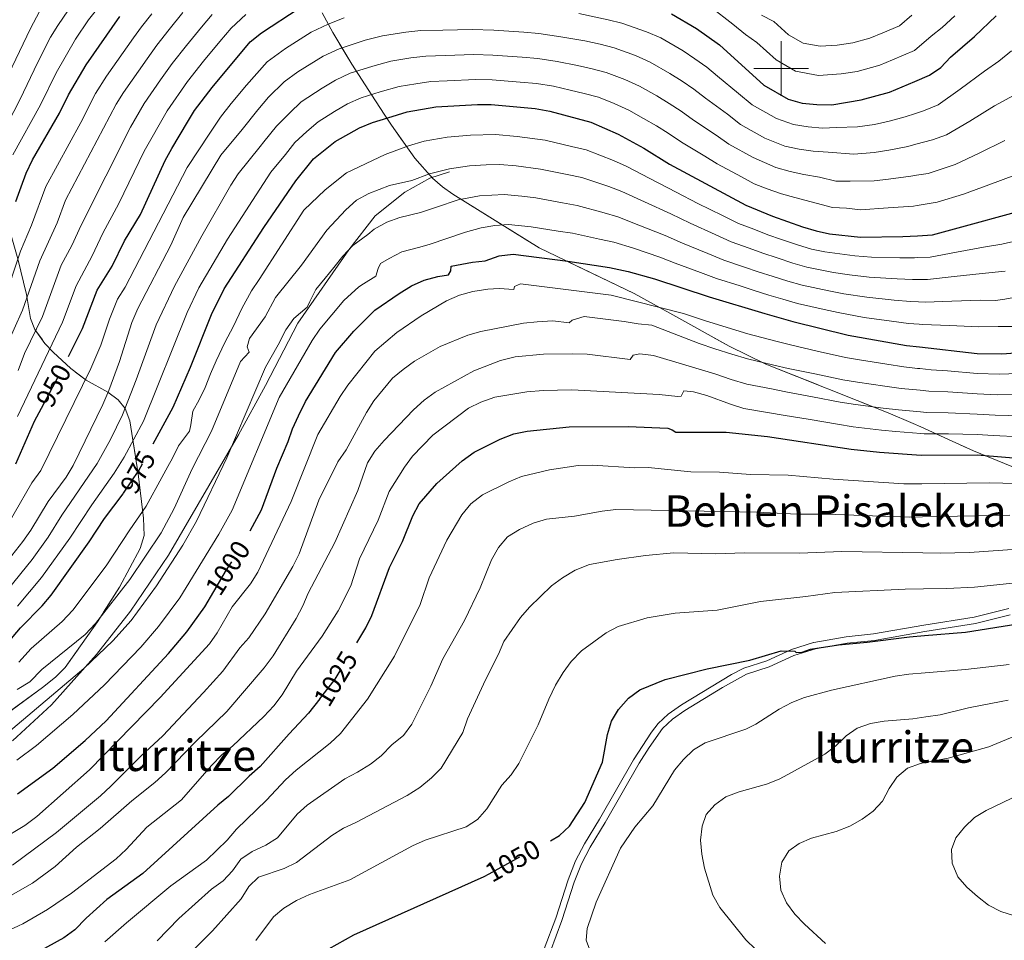
# Model space of a CAD drawing. Extents: x 592449 to 596945, y 770513 to 773545.
# Drawn here: x 593721 to 594082, y 772681 to 773018 of the extents above; entities that cross this region are included whole.
import ezdxf
from ezdxf.enums import TextEntityAlignment as Align

# ---------------------------------------------------------------- set-up
doc = ezdxf.new("R2010")
doc.units = 0
doc.header["$MEASUREMENT"] = 0
doc.linetypes.add('DGN Style 3', pattern=[59.354736, 42.39624, -16.958496])
doc.linetypes.add('DGN Style 5', pattern=[29.677368, 12.718872, -16.958496])
for name, color, linetype in [('Nivel 20', 7, 'Continuous'), ('Nivel 21', 7, 'Continuous'), ('Nivel 22', 7, 'Continuous'), ('Nivel 35', 7, 'Continuous'), ('Nivel 4', 7, 'Continuous'), ('Nivel 41', 7, 'Continuous'), ('Nivel 45', 7, 'Continuous'), ('Nivel 5', 7, 'Continuous'), ('Nivel 57', 7, 'Continuous'), ('Nivel 61', 7, 'Continuous'), ('Nivel 63', 7, 'Continuous')]:
    doc.layers.add(name, color=color, linetype=linetype)
doc.styles.add('Style-ariali', font='ariali.shx', dxfattribs={"bigfont": 'arialibig.shx'})
doc.styles.add('Style-times', font='times.shx', dxfattribs={"bigfont": 'timesbig.shx'})
doc.linetypes.add('5zonar', pattern='A,-5,[1,dgnlstyle.shx,S=0.08,R=0,X=0,Y=0],-5', length=10)

msp = doc.modelspace()

# ---------------------------------------------------------------- linework, layer by layer
at = {"layer": 'Nivel 20', "color": 19, "linetype": 'Continuous', "lineweight": 0, "ltscale": 0.5}
msp.add_polyline3d([(593718.749, 772753.873, 990.651), (593732.991, 772767.142, 990.344), (593749.488, 772785.491, 989.999), (593761.955, 772801.317, 989.155), (593775.869, 772821.824, 988.656), (593801.434, 772865.867, 990.805), (593811.266, 772884.043, 992.148), (593823.17, 772906.816, 991.304), (593841.86, 772933.65, 989.462), (593851.463, 772946.112, 988.387), (593862.288, 772954.807, 987.044), (593871.452, 772959.92, 985.662), (593878.606, 772962.213, 985.394)], dxfattribs=at)
at = {"layer": 'Nivel 21', "color": 19, "linetype": 'DGN Style 3', "lineweight": 0}
msp.add_polyline3d([(593913.349, 772677.705, 1053.606), (593917.551, 772688.958, 1053.491), (593922.096, 772702.984, 1052.953), (593924.796, 772710.005, 1052.514), (593928.03, 772716.205, 1052.199), (593933.577, 772725.287, 1052.024), (593946.04, 772746.96, 1051.917), (593952.642, 772757.076, 1052.301), (593955.068, 772760.252, 1052.188), (593958.691, 772763.708, 1051.955), (593963.546, 772767.127, 1051.628), (593981.935, 772778.216, 1050.508), (593986.367, 772780.522, 1050.305), (593994.804, 772783.187, 1050.037), (594003.794, 772787.338, 1049.998), (594011.928, 772789.911, 1049.922), (594012.058, 772789.944, 1049.922), (594023.858, 772792, 1049.829), (594033.812, 772793.023, 1049.799), (594052.257, 772796.276, 1049.618), (594070.727, 772799.176, 1048.904), (594083.403, 772802.355, 1048.448)], dxfattribs=at)
at = {"layer": 'Nivel 21', "color": 19, "linetype": 'Continuous', "lineweight": 0}
msp.add_polyline3d([(594083.898, 772800.006, 1048.448), (594071.174, 772796.814, 1048.905), (594052.598, 772793.901, 1049.618), (594034.215, 772790.657, 1049.799), (594024.229, 772789.626, 1049.828), (594012.651, 772787.622, 1049.922), (594004.663, 772785.095, 1049.998), (593995.671, 772780.944, 1050.037), (593987.32, 772778.307, 1050.305), (593978.573, 772773.486, 1050.744), (593964.782, 772765.054, 1051.644), (593960.25, 772761.855, 1051.955), (593956.649, 772758.379, 1052.196), (593951.717, 772751.469, 1052.187), (593948.087, 772745.705, 1051.917), (593935.624, 772724.032, 1052.024), (593930.098, 772714.983, 1052.203), (593926.941, 772708.902, 1052.52), (593924.345, 772702.139, 1052.953), (593919.818, 772688.167, 1053.491), (593915.612, 772676.904, 1053.606)], dxfattribs=at)
at = {"layer": 'Nivel 22', "color": 25, "linetype": 'DGN Style 5', "lineweight": 30, "flags": 128}
for points, elevation in [([(593729.362, 772875.678), (593734.461, 772885.272), (593739.168, 772894.656)], 950), ([(593759.397, 772844.629), (593764.943, 772852.831), (593770.218, 772862.596)], 975), ([(593792.445, 772808.585), (593797.065, 772816.468), (593802.473, 772824.918), (593805.704, 772830.786)], 1000), ([(593831.171, 772769.231), (593836.877, 772776.419), (593844.728, 772789.737)], 1025), ([(593893.239, 772705.246), (593909.762, 772714.462), (593914.473, 772716.517), (593915.669, 772717.255)], 1050)]:
    msp.add_lwpolyline(points, dxfattribs=dict(at, elevation=elevation))
at = {"layer": 'Nivel 35', "color": 92, "linetype": '5zonar', "lineweight": 0, "ltscale": 0.5}
for points in [[(594084.454, 772854.275, 1033.637), (594070.473, 772860.061, 1033.358), (594061.268, 772864.216, 1032.817), (594051.161, 772868.85, 1031.393), (594048.369, 772870.132, 1031), (594039.233, 772873.962, 1029.607), (593994.389, 772891.852, 1022.89), (593981.043, 772898.329, 1021.163), (593959.281, 772910.49, 1018.624), (593946.199, 772917.65, 1016.715), (593911.502, 772934.371, 1009.988), (593879.924, 772954.005, 998.127), (593876.104, 772956.699, 996.746), (593872.48, 772959.871, 995.514), (593865.941, 772967.175, 993.316), (593857.426, 772979.317, 989.648), (593854.806, 772983.359, 988.051), (593850.247, 772990.262, 984.504), (593842.905, 773001.654, 978.002), (593836.017, 773013.158, 971.332), (593832.028, 773020.414, 967.22)], [(593720.693, 772930.3, 938.567), (593723.814, 772917.309, 945.628), (593725.322, 772908.509, 950.08), (593726.855, 772904.5, 952.581), (593730.555, 772899.413, 956.202), (593733.561, 772896.188, 958.566), (593740.105, 772890.221, 963.169), (593745.64, 772885.886, 966.711), (593753.647, 772881.589, 971.031), (593757.352, 772878.785, 972.798), (593759.941, 772875.509, 974.06), (593761.72, 772870.998, 975.408), (593764.768, 772851.671, 980.781), (593766.608, 772835.393, 988.303), (593766.889, 772829.034, 990.115), (593765.433, 772824.362, 991.542), (593757.823, 772810.176, 992.53), (593749.853, 772797.464, 992.754), (593738.036, 772780.749, 992.754), (593734.494, 772777.217, 992.754), (593729.738, 772773.44, 992.758), (593713.294, 772761.468, 994.289)]]:
    msp.add_polyline3d(points, dxfattribs=at)
at = {"layer": 'Nivel 4', "color": 25, "linetype": 'Continuous', "lineweight": 30, "flags": 128}
for points, elevation in [([(593739.168, 772894.656), (593744.284, 772904.856), (593749.762, 772918.897), (593755.259, 772927.676), (593759.758, 772936.907), (593765.585, 772946.567), (593774.608, 772966.356), (593777.061, 772970.713), (593782.815, 772980.374), (593785.314, 772984.658), (593791.789, 772993.07), (593805.753, 773009.764), (593809.898, 773013.066), (593823.611, 773022.099)], 950), ([(593720, 772951.39), (593721.927, 772956.707), (593723.736, 772961.777), (593726.042, 772966.549), (593735.978, 772983.684), (593739.194, 772990.395), (593745.644, 773001.408), (593758.042, 773019.056)], 925), ([(593959.864, 773020.04), (593969.053, 773014.685), (593977.509, 773008.666), (593993.762, 772993.898), (594002.642, 772988.803), (594007.771, 772987.341), (594013.109, 772986.797), (594018.547, 772986.734), (594029.375, 772988.523), (594039.747, 772991.319), (594048.987, 772995.295), (594054.369, 772997.611), (594058.506, 773000.418), (594062.058, 773004.141), (594070.808, 773011.797), (594078.784, 773019.35)], 950), ([(593770.218, 772862.596), (593777.468, 772876.016), (593783.815, 772890.672), (593791.588, 772909.941), (593796.201, 772919.393), (593810.746, 772941.767), (593822.401, 772958.948), (593828.851, 772966.962), (593836.821, 772973.248), (593845.745, 772978.3), (593850.436, 772980.292), (593856.051, 772981.986), (593863.202, 772984.181), (593873.666, 772986.007), (593888.88, 772986.906), (593893.878, 772986.803), (593910.035, 772985.336), (593915.333, 772984.452), (593930.393, 772980.435), (593940.426, 772975.955), (593949.734, 772970.848), (593959.178, 772965.006), (593987.093, 772950.052), (593996.934, 772945.952), (594007.877, 772942.088), (594012.819, 772940.584), (594017.712, 772939.554), (594029.074, 772938.308), (594044.547, 772938.475), (594049.958, 772938.819), (594055.466, 772939.17), (594096.566, 772950.329)], 975), ([(593805.704, 772830.786), (593809.904, 772838.413), (593815.493, 772853.671), (593819.601, 772863.429), (593821.244, 772868.151), (593823.427, 772872.895), (593825.947, 772878.134), (593836.982, 772896.092), (593843.697, 772903.849), (593851.375, 772911.523), (593860.233, 772917.638), (593864.787, 772920.41), (593869.334, 772922.487), (593874.415, 772923.852), (593878.338, 772924.454), (593879.126, 772925.908), (593879.333, 772927.687), (593887.027, 772929.161), (593891.676, 772929.62), (593896.872, 772931.468), (593901.919, 772932.026), (593922.027, 772929.536), (593937.281, 772927.191), (593944.012, 772925.723), (593953.654, 772923.072), (593973.732, 772916.4), (593994.075, 772910.283), (594004.348, 772907.381), (594024.607, 772902.392), (594045.936, 772898.675), (594050.657, 772898.135), (594071.756, 772895.742), (594080.766, 772895.56), (594090.859, 772896.313)], 1000), ([(593719.881, 772855.283), (593726.824, 772870.901), (593729.362, 772875.678)], 950), ([(593844.728, 772789.737), (593847.985, 772795.263), (593850.21, 772799.74), (593856.717, 772817.364), (593861.499, 772826.894), (593865.21, 772836.271), (593867.622, 772840.643), (593873.971, 772848.06), (593883.257, 772856.424), (593887.66, 772859.577), (593897.263, 772864.363), (593902.217, 772866.279), (593907.125, 772867.232), (593922.463, 772868.909), (593944.1, 772868.981), (593958.601, 772868.34), (593960.148, 772867.746), (593961.556, 772866.86), (593979.963, 772866.894), (593994.996, 772865.316), (594025.69, 772860.735), (594036.048, 772859.597), (594051.339, 772858.521), (594071.812, 772858.632), (594092.5, 772856.849)], 1025), ([(593717.011, 772789.82), (593721.691, 772795.327), (593729.601, 772803.344), (593732.821, 772807.169), (593746.821, 772826.696), (593752.416, 772835.304), (593759.204, 772844.344), (593759.397, 772844.629)], 975), ([(593720.594, 772734.532), (593733.441, 772743.906), (593745.361, 772753.992), (593752.949, 772761.283), (593775.808, 772785.844), (593782.539, 772793.766), (593789.161, 772802.982), (593792.445, 772808.585)], 1000), ([(593915.669, 772717.255), (593918.885, 772719.239), (593922.546, 772722.644), (593928.237, 772731.337), (593934.6, 772746.065), (593936.521, 772756.224), (593937.965, 772761.097), (593940.482, 772765.413), (593944.141, 772769.513), (593948.307, 772772.518), (593957.563, 772776.308), (593972.918, 772780.319), (593988.55, 772783.394), (593999.999, 772786.87), (594004.999, 772786.782), (594005.529, 772786.206), (594007.685, 772786.39), (594010.825, 772787.404), (594021.073, 772789.077), (594031.51, 772790.007), (594047.04, 772791.972), (594052.473, 772792.425), (594067.484, 772793.682), (594086.633, 772796.748)], 1050), ([(593831.171, 772769.231), (593827.059, 772764.049), (593819.922, 772756.499), (593809.399, 772744.499), (593805.338, 772741.017), (593797.733, 772733.481), (593793.88, 772730.295), (593766.423, 772705.312), (593753.215, 772695.843), (593745.713, 772689.044), (593741.552, 772684.72), (593737.5, 772681.789), (593709.956, 772666.593)], 1025), ([(593718.124, 772563.079), (593721.446, 772573.241), (593723.371, 772578.075), (593725.58, 772582.559), (593731.743, 772591.352), (593735.541, 772595.382), (593756.013, 772613.134), (593764.24, 772619.621), (593772.009, 772626.626), (593780.304, 772632.924), (593787.141, 772636.746), (593795.514, 772643.14), (593799.242, 772646.472), (593806.532, 772654.333), (593817.769, 772665.002), (593826.116, 772671.828), (593834.452, 772677.729), (593843.644, 772682.846), (593891.338, 772704.186), (593893.239, 772705.246)], 1050)]:
    msp.add_lwpolyline(points, dxfattribs=dict(at, elevation=elevation))
at = {"layer": 'Nivel 5', "color": 25, "linetype": 'Continuous', "lineweight": 0, "flags": 128}
for points, elevation in [([(593753.222, 773026.43), (593746.531, 773017.846), (593741.735, 773010.742), (593734.709, 772998.429), (593729.001, 772986.754), (593718.895, 772968.408)], 920), ([(593711.973, 772970.493), (593721.496, 772988.756), (593727.829, 773002.075), (593732.687, 773011.46), (593735.254, 773015.752), (593741.008, 773024.153)], 915), ([(594063.592, 773019.27), (594058.946, 773015.023), (594054.989, 773011.844), (594048.793, 773006.6), (594040.814, 773003.167), (594036.114, 773001.218), (594027.816, 772998.981), (594022.019, 772998.076), (594013.722, 772997.475), (594005.349, 772999.08), (593998.245, 773003.156), (593991.163, 773009.59), (593987.047, 773012.454), (593982.385, 773016.231), (593974.179, 773022.579)], 945), ([(593705.104, 772972.556), (593725.33, 773014.708), (593728.639, 773020.849)], 910), ([(593840.09, 773018.568), (593834.235, 773016.243), (593828.037, 773013.339), (593818.622, 773007.302), (593811.966, 773002.46), (593804.334, 772993.984), (593798.734, 772987.267), (593794.871, 772982.249), (593790.988, 772976.316), (593782.605, 772963.828), (593759.925, 772919.938), (593757.176, 772915.549), (593754.227, 772908.308), (593751.097, 772898.789), (593747.428, 772890.187), (593729.134, 772852.854), (593725.858, 772848.377), (593712.743, 772825.929)], 955), ([(593769.72, 773020.041), (593765.904, 773015.238), (593762.996, 773011.319), (593753.078, 772997.201), (593749.144, 772990.864), (593743.704, 772980.218), (593730.94, 772956.803), (593725.7, 772942.691), (593721.699, 772933.217), (593715.26, 772914.046)], 930), ([(593781.117, 773020.497), (593776.039, 773014.257), (593771.51, 773008.572), (593767.951, 773003.583), (593759.304, 772991.208), (593756.716, 772986.927), (593738.144, 772951.829), (593735.052, 772943.536), (593728.715, 772929.637), (593722.433, 772911.522), (593716.231, 772897.864)], 935), ([(593804.124, 773019.774), (593798.802, 773014.764), (593794.647, 773009.882), (593788.677, 773002.689), (593782.722, 772995.24), (593775.38, 772984.58), (593766.882, 772969.821), (593757.676, 772950.563), (593751.806, 772939.803), (593747.869, 772931.429), (593742.048, 772920.412), (593737.028, 772907.153), (593720.594, 772872.598)], 945), ([(593791.851, 773019.764), (593787.882, 773015.189), (593782.358, 773008.473), (593777.116, 773001.906), (593772.905, 772995.846), (593766.907, 772987.254), (593761.914, 772978.585), (593743.854, 772942.7), (593740.479, 772935.183), (593736.48, 772927.987), (593729.674, 772909.194), (593723.08, 772895.72), (593720.839, 772889.464)], 940), ([(594084.305, 773006.452), (594079.771, 773002.671), (594074.495, 772999.105), (594065.564, 772992.456), (594057.483, 772986.708), (594052.168, 772984.574), (594049.188, 772983.617), (594045.378, 772982.394), (594039.612, 772980.738), (594034.176, 772979.531), (594028.036, 772978.62), (594020.359, 772978.456), (594015.167, 772978.244), (594009.874, 772978.628), (594004.558, 772979.498), (593998.356, 772981.682), (593989.489, 772986.702), (593984.486, 772990.919), (593976.802, 772997.243), (593972.804, 773000.576), (593968.447, 773003.597), (593964.204, 773006.457), (593955.976, 773011.223), (593950.717, 773013.515), (593941.727, 773016.631), (593936.771, 773017.902), (593925.962, 773020.119)], 955), ([(594047.92, 773019.547), (594043.307, 773015.629), (594037.289, 773013.039), (594032.481, 773011.117), (594026.258, 773009.439), (594020.558, 773008.604), (594014.336, 773008.153), (594008.056, 773009.357), (594002.728, 773012.414), (593997.416, 773017.239), (593992.886, 773019.606)], 940), ([(594085.105, 772990.109), (594078.182, 772986.414), (594069.071, 772980.772), (594060.597, 772975.806), (594055.405, 772973.878), (594049.383, 772972.28), (594046.417, 772971.493), (594039.477, 772970.157), (594034.15, 772969.238), (594026.697, 772968.717), (594017.238, 772969.364), (594011.787, 772969.755), (594006.639, 772970.459), (594001.345, 772971.656), (593994.071, 772974.561), (593985.217, 772979.507), (593980.362, 772983.26), (593972.396, 772989.184), (593968.099, 772992.486), (593963.769, 772995.41), (593959.355, 772998.23), (593952.088, 773002.406), (593946.777, 773004.735), (593938.893, 773007.582), (593933.827, 773008.895), (593928.183, 773010.122), (593919.455, 773011.685), (593911.383, 773012.786), (593905.927, 773013.384), (593894.937, 773014.018), (593886.943, 773014.292), (593876.2, 773014.036), (593868.204, 773013.906), (593862.676, 773013.31), (593854.164, 773012.033), (593847.844, 773010.354), (593838.285, 773007.255), (593832.464, 773004.579), (593823.172, 772998.788), (593818.18, 772995.157), (593812.388, 772989.529), (593808.538, 772984.927), (593802.782, 772977.701), (593795.028, 772968.28), (593781.236, 772945.529), (593776.67, 772935.392), (593764.591, 772912.201), (593762.437, 772907.027), (593757.91, 772892.723), (593754.036, 772882.152), (593751.84, 772877.025), (593740.979, 772854.703), (593738.388, 772850.426), (593731.836, 772841.471), (593725.391, 772830.997), (593722.515, 772826.907), (593711.639, 772813.269)], 960), ([(594081.869, 772973.722), (594072.578, 772969.088), (594063.712, 772964.904), (594053.91, 772961.606), (594049.578, 772960.926), (594047.457, 772960.593), (594039.342, 772959.576), (594034.124, 772958.946), (594025.359, 772958.814), (594020.019, 772958.752), (594014.118, 772960.272), (594008.407, 772961.265), (594003.404, 772962.29), (593998.133, 772963.813), (593989.785, 772967.441), (593980.944, 772972.312), (593976.239, 772975.601), (593967.99, 772981.124), (593963.395, 772984.396), (593959.09, 772987.222), (593954.506, 772990.003), (593948.201, 772993.589), (593942.837, 772995.955), (593936.06, 772998.533), (593930.883, 772999.888), (593925.51, 773001.135), (593918.081, 773002.607), (593910.933, 773003.636), (593905.23, 773004.222), (593894.584, 773004.946), (593887.588, 773005.163), (593877.019, 773004.791), (593870.024, 773004.606), (593864.493, 773003.886), (593857.177, 773002.749), (593850.58, 773000.898), (593842.335, 772998.267), (593836.891, 772995.819), (593832.002, 772992.853), (593824.393, 772987.854), (593820.23, 772983.864), (593815.309, 772978.939), (593810.693, 772973.154), (593809.321, 772971.45), (593801.337, 772961.474), (593798.574, 772957.31), (593787.996, 772938.821), (593778.04, 772920.405), (593771.345, 772906.246), (593764.008, 772886.007), (593758.924, 772873.26), (593754.62, 772864.217), (593749.729, 772855.482), (593736.831, 772836.546), (593731.785, 772828.448), (593725.95, 772820.327), (593717.166, 772809.43)], 965), ([(594085.556, 772961.031), (594076.085, 772957.404), (594066.826, 772954.002), (594057.1, 772951.043), (594049.768, 772949.891), (594048.496, 772949.692), (594039.207, 772948.995), (594029.134, 772948.351), (594024.02, 772948.911), (594018.865, 772949.153), (594010.997, 772951.18), (594005.027, 772952.776), (594000.169, 772954.121), (593994.92, 772955.971), (593990.202, 772957.802), (593985.5, 772960.32), (593976.672, 772965.117), (593972.115, 772967.942), (593963.584, 772973.065), (593958.69, 772976.306), (593954.412, 772979.035), (593949.657, 772981.776), (593944.313, 772984.772), (593938.897, 772987.175), (593933.226, 772989.484), (593927.939, 772990.881), (593922.837, 772992.149), (593916.707, 772993.529), (593910.484, 772994.486), (593904.533, 772995.06), (593894.231, 772995.874), (593888.234, 772996.034), (593877.838, 772995.546), (593871.845, 772995.306), (593866.31, 772994.463), (593860.189, 772993.465), (593853.315, 772991.442), (593846.385, 772989.279), (593841.318, 772987.059), (593836.587, 772984.282), (593830.607, 772980.551)], 970), ([(593830.607, 772980.551), (593826.503, 772976.961), (593822.08, 772972.95), (593818.604, 772968.606), (593813.276, 772962.058), (593797.44, 772937.572), (593786.885, 772919.724), (593782.589, 772910.694), (593766.635, 772870.98), (593759.598, 772857.715), (593755.955, 772851.918), (593747.74, 772840.344), (593739.677, 772828.129), (593729.385, 772813.748), (593720.542, 772803.239)], 970), ([(593877.799, 772974.918), (593869.427, 772973.457), (593863.707, 772971.701), (593855.132, 772968.565), (593840.962, 772961.884), (593833.171, 772955.587), (593825.401, 772948.119), (593808.99, 772922.759), (593806.239, 772918.586), (593802.598, 772912.134), (593799.599, 772905.75), (593796.438, 772899.747), (593793.254, 772892.97), (593791.135, 772888.277), (593789.213, 772883.299), (593786.996, 772878.7), (593784.674, 772874.578), (593783.953, 772869.527), (593783.563, 772867.312), (593779.442, 772861.91), (593777.272, 772857.359), (593775.601, 772854.354), (593773.422, 772850.283), (593767.667, 772839.859), (593761.642, 772831.111), (593752.973, 772817.99), (593740.798, 772801.787), (593736.901, 772797.528), (593725.601, 772787.664), (593721.024, 772782.685)], 980), ([(594086.687, 772937.076), (594080.824, 772935.762), (594074.164, 772934.676), (594064.26, 772932.828), (594054.553, 772930.958), (594050.096, 772930.81), (594048.816, 772930.768), (594043.514, 772930.743), (594033.164, 772930.995), (594027.041, 772931.405), (594016.01, 772932.88), (594011.124, 772933.943), (594006.078, 772935.455), (594000.133, 772937.486), (593995.166, 772939.177), (593990.028, 772941.207), (593984.42, 772943.321), (593978.549, 772946.228), (593969.599, 772950.636), (593961.598, 772954.729), (593951.991, 772959.718), (593943.303, 772964.277), (593938.722, 772966.367), (593928.719, 772970.255), (593923.357, 772971.535), (593913.642, 772973.843), (593903.453, 772975.123), (593895.486, 772975.847), (593886.292, 772975.57), (593877.799, 772974.918)], 980), ([(593897.094, 772964.892), (593892.076, 772964.73), (593885.943, 772964.367), (593878.608, 772963.249), (593871.363, 772961.417), (593864.932, 772959.065), (593856.692, 772957.22), (593849.145, 772954.216), (593844.652, 772951.866), (593840.704, 772948.292), (593833.785, 772940.858), (593824.473, 772928.051), (593815.007, 772916.181), (593811.204, 772909.153), (593805.451, 772901.177), (593804.598, 772898.09), (593805.306, 772896.136), (593802.201, 772892.816), (593791.539, 772867.264), (593784.512, 772853.526), (593777.901, 772839.01), (593773.147, 772830.092), (593761.616, 772812.923), (593749.108, 772796.824), (593745.305, 772792.8), (593729.511, 772780.001), (593725.037, 772775.551), (593720.388, 772772.73)], 985), ([(594082.056, 772925.804), (594073.562, 772924.942), (594063.405, 772923.866), (594053.641, 772922.746), (594050.234, 772922.745), (594048.096, 772922.745), (594042.481, 772923.011), (594032.256, 772923.629), (594025.009, 772924.502), (594019.232, 772925.4), (594009.43, 772927.302), (594004.28, 772928.822), (593998.618, 772930.685), (593993.398, 772932.403), (593988.348, 772934.285), (593981.748, 772936.591), (593975.884, 772939.256), (593966.799, 772943.351), (593959.612, 772946.815), (593949.996, 772951.219), (593941.797, 772955.005), (593937.019, 772956.779), (593927.046, 772960.075), (593921.719, 772961.197), (593911.952, 772963.235), (593903.069, 772964.349), (593897.094, 772964.892)], 985), ([(593948.001, 772942.72), (593940.292, 772945.734), (593935.316, 772947.191), (593925.373, 772949.895), (593920.081, 772950.858), (593910.261, 772952.627), (593905.165, 772953.35), (593898.702, 772953.936), (593889.586, 772953.401), (593881.879, 772952.01), (593873.846, 772949.25), (593868.093, 772947.327), (593860.471, 772945.513), (593855.765, 772943.8), (593851.107, 772941.203), (593848.799, 772939.288), (593843.333, 772935.27), (593839.664, 772931.315), (593836.334, 772927.223), (593833.194, 772923.278), (593829.768, 772919.183), (593827.501, 772914.679), (593826.627, 772912.647), (593821.668, 772908.477), (593818.77, 772904.344), (593815.947, 772898.822), (593811.349, 772890.724), (593797.22, 772857.543), (593786.091, 772834.312), (593781.119, 772825.55), (593771.459, 772810.643), (593762.136, 772797.943), (593755.472, 772790.481), (593744.84, 772780.342), (593717.293, 772757.084)], 990), ([(593946.006, 772934.221), (593938.786, 772936.462), (593933.613, 772937.603), (593923.7, 772939.715), (593918.443, 772940.52), (593908.571, 772942.019), (593900.31, 772942.981), (593895.273, 772942.555), (593890.198, 772941.652), (593884.531, 772940.064), (593871.254, 772935.589), (593867.303, 772934.558), (593861.161, 772932.953), (593856.603, 772930.421), (593853.373, 772928.633), (593852.495, 772926.841), (593851.684, 772924.043), (593847.227, 772921.225), (593845.473, 772920.089), (593840.049, 772915.094), (593831.23, 772904.553), (593828.389, 772900.445), (593816.351, 772879.535), (593799.102, 772838.385), (593794.282, 772829.615), (593779.979, 772806.295), (593772.133, 772795.766), (593765.64, 772788.162), (593752.375, 772774.421), (593740.779, 772763.552), (593727.506, 772752.18), (593720.317, 772746.783)], 995), ([(594089.919, 772917.101), (594081.146, 772915.439), (594078.366, 772915.1), (594072.96, 772915.209), (594062.55, 772914.904), (594052.728, 772914.534), (594050.374, 772914.613), (594047.376, 772914.721), (594041.449, 772915.279), (594031.348, 772916.264), (594022.976, 772917.599), (594017.507, 772918.596), (594007.736, 772920.662), (594002.482, 772922.189), (593997.104, 772923.884), (593991.631, 772925.628), (593986.668, 772927.363), (593979.076, 772929.86), (593973.218, 772932.284), (593963.998, 772936.065), (593957.626, 772938.9), (593948.001, 772942.72)], 990), ([(594084.521, 772905.626), (594079.484, 772905.527), (594072.358, 772905.475), (594061.695, 772905.942), (594051.816, 772906.322), (594050.515, 772906.413), (594046.656, 772906.698), (594040.416, 772907.547), (594030.44, 772908.898), (594020.944, 772910.696), (594015.782, 772911.792), (594006.042, 772914.021), (594000.684, 772915.556), (593995.589, 772917.083), (593989.863, 772918.854), (593984.988, 772920.441), (593976.404, 772923.13), (593970.553, 772925.312), (593961.198, 772928.78), (593955.64, 772930.986), (593946.006, 772934.221)], 995), ([(593714.337, 772717.589), (593723.274, 772722.921), (593727.581, 772726.146), (593746.942, 772743.226), (593772.711, 772769.827), (593790.865, 772789.358), (593793.687, 772793.485), (593799.081, 772802.956), (593805.806, 772811.42), (593808.548, 772815.601), (593820.762, 772841.532), (593830.439, 772866.025), (593838.638, 772879.924), (593841.445, 772884.061), (593851.377, 772896.571), (593859.386, 772903.371), (593868.35, 772909.539), (593877.518, 772914.956), (593882.324, 772917.061), (593887.147, 772918.38), (593892.648, 772919.221), (593896.864, 772919.54), (593902.149, 772919.159), (593902.418, 772920.172), (593904.605, 772921.22), (593937.885, 772917.045), (593964.343, 772910.36), (593971.935, 772907.836), (593980.251, 772905.195), (593987.912, 772902.891), (593998.108, 772900.201), (594003.466, 772898.82), (594013.211, 772896.611), (594023.63, 772894.238), (594028.763, 772893.373), (594038.716, 772891.772), (594044.955, 772890.789), (594049.927, 772890.267), (594050.794, 772890.173), (594054.993, 772889.739), (594060.967, 772889.299), (594071.767, 772888.32), (594079.971, 772888.088), (594090.038, 772888.519)], 1005), ([(593837.834, 772856.042), (593840.784, 772860.463), (593848.253, 772874.133), (593850.959, 772878.338), (593857.855, 772886.643), (593861.656, 772889.891), (593865.869, 772892.849), (593875.246, 772898.291), (593885.34, 772902.414), (593890.162, 772903.736), (593905.794, 772906.779), (593910.761, 772907.351), (593916.525, 772907.604), (593922.439, 772906.946), (593923.524, 772907.926), (593927.961, 772909.305), (593942.533, 772907.466), (593947.684, 772906.507), (593952.698, 772906.087), (593970.052, 772899.304), (593975.746, 772897.411), (593981.983, 772895.43), (593987.729, 772893.702), (593997.33, 772891.48), (594002.585, 772890.259), (594012.366, 772888.233), (594022.653, 772886.085), (594027.995, 772885.213), (594038.049, 772883.728), (594043.975, 772882.903), (594050.93, 772882.233), (594054.114, 772881.932), (594061.094, 772881.617), (594071.778, 772880.898), (594079.176, 772880.616), (594089.217, 772880.725)], 1010), ([(593717.202, 772696.739), (593726.008, 772701.77), (593734.309, 772707.864), (593742.192, 772715.014), (593750.751, 772721.788), (593762.352, 772731.987), (593770.827, 772738.62), (593774.744, 772742.148), (593785.758, 772753.55), (593797.21, 772764.59), (593810.826, 772780.674), (593814.141, 772784.992), (593822.576, 772798.746), (593825.034, 772803.302), (593826.944, 772807.923), (593836.739, 772826.503), (593845.077, 772845.597), (593848.619, 772855.704), (593851.321, 772859.911), (593854.691, 772863.806), (593865.487, 772875.076), (593869.35, 772878.594), (593873.403, 772881.523), (593887.533, 772889.33), (593897.329, 772893.177), (593902.733, 772894.524), (593913.085, 772895.431), (593923.679, 772895.635), (593929.105, 772895.449), (593944.733, 772893.533), (593945.855, 772895.138), (593948.342, 772895.52), (593953.313, 772894.96), (593975.761, 772888.248), (593981.8, 772886.241), (593987.545, 772884.513), (593996.552, 772882.758), (594001.703, 772881.698), (594011.521, 772879.856), (594021.676, 772877.931), (594027.226, 772877.054), (594037.382, 772875.684), (594042.995, 772875.017), (594051.067, 772874.311), (594053.235, 772874.126), (594061.221, 772873.935), (594071.789, 772873.476), (594078.382, 772873.145), (594088.397, 772872.931)], 1015), ([(593712.921, 772682.538), (593722.504, 772686.944), (593731.474, 772692.149), (593740.287, 772698.12), (593756.7, 772710.709), (593760.338, 772714.139), (593767.869, 772722.295), (593780.573, 772732.362), (593791.518, 772744.85), (593795.332, 772748.759), (593799.396, 772752.05), (593810.759, 772762.77), (593814.331, 772766.723), (593817.422, 772770.763), (593822.682, 772779.402), (593832.086, 772792.244), (593837.863, 772801.468), (593842.569, 772810.632), (593845.712, 772820.471), (593852.536, 772834.661), (593856.574, 772845.143), (593862.164, 772854.076), (593865.131, 772858.099), (593872.609, 772865.787), (593885.655, 772875.626), (593890.117, 772877.877), (593895.27, 772879.74), (593906.925, 772881.628), (593912.928, 772882.181), (593923.443, 772882.343), (593955.37, 772880.672), (593962.292, 772879.986), (593963.441, 772880.103), (593964.412, 772882.04), (593968.018, 772881.628), (593972.859, 772880.365), (593981.47, 772877.192), (593986.404, 772875.612), (593995.774, 772874.037), (594000.822, 772873.137), (594010.676, 772871.478), (594020.699, 772869.778), (594026.458, 772868.894), (594036.715, 772867.64), (594042.015, 772867.131), (594051.202, 772866.407), (594052.356, 772866.319), (594061.348, 772866.253), (594071.8, 772866.054), (594077.587, 772865.673), (594087.576, 772865.137)], 1020), ([(593718.701, 772708.363), (593734.875, 772720.399), (593750.931, 772733.759), (593754.687, 772737.258), (593765.731, 772748.34), (593773.71, 772755.726), (593788.662, 772771.591), (593795.761, 772779.352), (593801.884, 772787.908), (593805.268, 772791.595), (593811.201, 772800.416), (593821.337, 772817.686), (593823.6, 772822.382), (593830.814, 772841.997), (593837.834, 772856.042)], 1010), ([(593752.54, 772680.291), (593760.451, 772687.313), (593776.703, 772700.811), (593789.673, 772710.217), (593797.261, 772717.556), (593800.688, 772721.555), (593811.653, 772732.203), (593818.678, 772739.643), (593822.594, 772743.219), (593834.931, 772753.026), (593838.785, 772756.595), (593848.683, 772769.14), (593858.566, 772784.914), (593867.904, 772803.848), (593871.272, 772813.603), (593877.663, 772827.382), (593883.171, 772836.663), (593886.504, 772840.612), (593890.71, 772844.001), (593900.41, 772848.741), (593905.033, 772850.644), (593915.261, 772853.106), (593925.727, 772854.684), (593930.857, 772854.876), (593946.326, 772853.821), (593951.322, 772854.015), (593966.969, 772852.408), (593977.502, 772852.284), (593988.832, 772851.45), (594002.609, 772851.189), (594019.116, 772849.683), (594044.939, 772847.941), (594051.518, 772848.034), (594076.202, 772848.383), (594086.206, 772848.078)], 1030), ([(593771.672, 772680.746), (593779.648, 772688.866), (593791.538, 772699.596), (593795.847, 772702.652), (593799.281, 772706.314), (593802.321, 772710.545), (593806.44, 772713.379), (593811.435, 772715.753), (593815.671, 772718.416), (593822.932, 772727.004), (593826.598, 772730.404), (593840.298, 772739.947), (593845.05, 772742.387), (593849.697, 772745.352), (593853.606, 772748.469), (593857.672, 772752.506), (593861.878, 772755.896), (593864.921, 772759.983), (593871.892, 772773.938), (593876.278, 772783.921), (593884.21, 772798.003), (593889.896, 772809.894), (593894.022, 772820.165), (593896.624, 772824.724), (593899.869, 772828.526), (593904.297, 772831.314), (593909.296, 772833.62), (593914.171, 772835.02), (593924.381, 772836.182), (593934.567, 772838.004), (593939.536, 772838.588), (593991.292, 772837.644), (594005.938, 772836.928), (594016.383, 772836.913), (594047.133, 772835.817), (594051.726, 772835.904), (594083.692, 772836.518)], 1035), ([(593783.833, 772676.338), (593791.866, 772684.298), (593802.441, 772696.059), (593805.236, 772700.525), (593808.813, 772704.048), (593818.21, 772707.197), (593822.726, 772709.342), (593835.544, 772719.276), (593839.813, 772721.946), (593844.357, 772724.033), (593863.22, 772733.895), (593867.745, 772736.863), (593872.094, 772740.35), (593875.643, 772743.873), (593883.545, 772756.956), (593885.312, 772761.941), (593891.834, 772776.215), (593896.628, 772785.67), (593898.531, 772790.295), (593904.631, 772799.013), (593907.894, 772802.801), (593916.025, 772810.598), (593920.057, 772813.552), (593924.697, 772816.392), (593929.869, 772818.508), (593940.083, 772820.323), (593950.362, 772821.699), (593960.802, 772822.758), (593976.118, 772822.421), (593986.673, 772822.767), (594006.708, 772822.579), (594022.247, 772823.215), (594051.953, 772822.698), (594058.245, 772822.591), (594069.027, 772822.809), (594100.326, 772825.079)], 1040), ([(593807.817, 772680.858), (593814.229, 772689.471), (593818.072, 772692.666), (593822.715, 772695.491), (593827.463, 772697.615), (593842.174, 772702.964), (593865.177, 772715.468), (593869.718, 772717.56), (593884.766, 772722.456), (593888.967, 772725.165), (593892.367, 772729.038), (593897.818, 772737.717), (593901.173, 772741.423), (593904.08, 772745.645), (593911.129, 772759.701), (593915.015, 772769.194), (593917.478, 772774.261), (593920.222, 772778.919), (593923.217, 772782.92), (593927.014, 772786.812), (593936.024, 772793.416), (593940.435, 772795.775), (593950.985, 772798.973), (593961.221, 772800.7), (593976.653, 772801.798), (593992.475, 772804.865), (594009.078, 772806.754), (594019.697, 772808.153), (594045.46, 772809.479), (594052.179, 772809.579), (594060.627, 772809.706), (594070.817, 772810.218), (594085.963, 772811.751)], 1045), ([(593930.307, 772676.604), (593928.691, 772680.94), (593929.043, 772685.217), (593932.358, 772694.812), (593941.254, 772714.663), (593946.486, 772722.246), (593953.104, 772730.094), (593961.015, 772743.197), (593964.349, 772747.097), (593967.906, 772750.609), (593972.296, 772753.187), (593987.158, 772758.193), (593990.805, 772760.065), (593999.316, 772765.537), (594003.987, 772767.904), (594008.633, 772769.751), (594018.514, 772772.465), (594041.824, 772777.521), (594046.763, 772778.299), (594052.708, 772778.775), (594067.561, 772779.968), (594083.539, 772781.853)], 1055), ([(593990.712, 772677.667), (593987.069, 772681.092), (593977.608, 772692.945), (593975.053, 772697.458), (593972.014, 772707.3), (593970.98, 772712.388), (593970.543, 772717.485), (593971.18, 772722.711), (593972.655, 772726.931), (593975.793, 772730.456), (593979.802, 772733.446), (593984.695, 772735.188), (593994.66, 772738.09), (593999.333, 772739.867), (594002.494, 772741.557), (594015.986, 772748.998), (594020.018, 772752.13), (594023.801, 772755.691), (594027.917, 772758.526), (594032.728, 772760.258), (594037.734, 772761.079), (594048.299, 772762.015), (594052.985, 772762.7), (594058.306, 772763.479), (594068.638, 772765.969), (594080.539, 772768.305), (594083.187, 772768.851)], 1060), ([(594016.227, 772679.719), (594008.554, 772686.804), (594005.093, 772690.411), (594002.057, 772694.571), (593999.953, 772699.243), (593999.393, 772704.4), (594000.338, 772709.537), (594002.919, 772713.641), (594006.617, 772716.28), (594011.189, 772718.306), (594020.223, 772720.681), (594025.124, 772722.621), (594029.683, 772725.174), (594033.777, 772728.123), (594037.123, 772731.838), (594039.614, 772736.46), (594042.353, 772740.639), (594046.317, 772743.912), (594051.006, 772745.65), (594053.271, 772746.069), (594061.121, 772747.522), (594075.998, 772751.751), (594090.482, 772757.662)], 1065), ([(594085.441, 772689.848), (594080.397, 772691.377), (594075.996, 772693.749), (594071.851, 772696.887), (594068.027, 772700.363), (594064.738, 772704.153), (594062.664, 772709.094), (594062.383, 772714.091), (594064.008, 772718.412), (594067.179, 772722.276), (594070.814, 772725.828), (594075.14, 772728.458), (594084.483, 772732.909)], 1070)]:
    msp.add_lwpolyline(points, dxfattribs=dict(at, elevation=elevation))
at = {"layer": 'Nivel 57', "color": 92, "linetype": 'DGN Style 3', "lineweight": 0, "flags": 128}
msp.add_lwpolyline([(593455.324, 772840.338), (593464.48, 772851.241), (593474.057, 772858.898), (593481.69, 772864.357), (593491.336, 772869.588), (593496.079, 772872.556), (593500.633, 772875.328), (593504.98, 772877.418), (593509.497, 772880.263), (593512.033, 772881.49), (593516.072, 772881.149), (593519.705, 772878.457), (593522.953, 772874.459), (593528.608, 772865.899), (593532.953, 772857.98), (593537.63, 772846.848), (593542.906, 772828.853), (593544.982, 772823.73), (593546.747, 772821.11), (593550.062, 772818.293), (593553.502, 772815.77), (593560.362, 772811.171), (593563.779, 772808.613), (593566.407, 772806.316), (593572.968, 772799.615), (593582.071, 772788.85), (593587.004, 772782.52), (593589.435, 772778.792), (593591.227, 772775.03), (593593.987, 772767.461), (593595.505, 772763.682), (593597.48, 772759.928), (593601.713, 772754.367), (593605.173, 772750.981), (593608.561, 772748.378), (593612.981, 772745.801), (593617.461, 772744.008), (593621.135, 772743.048), (593626.912, 772742.004), (593631.73, 772741.389), (593639.418, 772740.319), (593644.006, 772738.672), (593652.579, 772734.424), (593662.093, 772731.264), (593666.939, 772730.11), (593672.053, 772730.198), (593677.676, 772732.148), (593703.838, 772753.998), (593708.566, 772757.733), (593713.294, 772761.468), (593729.738, 772773.44), (593734.494, 772777.217), (593738.036, 772780.749), (593749.853, 772797.464), (593757.823, 772810.176), (593765.433, 772824.362), (593766.889, 772829.034), (593766.608, 772835.393), (593764.768, 772851.671), (593761.72, 772870.998), (593759.941, 772875.509), (593757.352, 772878.785), (593753.647, 772881.589), (593745.64, 772885.886), (593740.105, 772890.221), (593733.561, 772896.188), (593730.555, 772899.413), (593726.855, 772904.5), (593725.322, 772908.509), (593723.814, 772917.309), (593720.693, 772930.3), (593718.229, 772938.891), (593717.384, 772943.4), (593716.795, 772948.175), (593714.865, 772973.354), (593713.864, 772987.556), (593713.855, 772998.303), (593714.144, 773003.125), (593714.035, 773009.245), (593713.927, 773015.001), (593715.312, 773019.713), (593718.108, 773023.832), (593722.7, 773028.215), (593726.433, 773031.223), (593731.591, 773035.099), (593735.932, 773039.018), (593739.9, 773042.355), (593743.778, 773045.38), (593749.005, 773048.091), (593754.891, 773051.463), (593759.356, 773053.321), (593765.943, 773055.7), (593770.902, 773057.328), (593775.449, 773060.484), (593779.008, 773065.157), (593782.692, 773068.311), (593787.925, 773070.697), (593793.282, 773071.565), (593798.871, 773070.326), (593803.533, 773067.342), (593807.193, 773064.297), (593810.969, 773059.591), (593813.545, 773055.746), (593818.014, 773047.938), (593832.028, 773020.414), (593836.017, 773013.158), (593842.905, 773001.654), (593850.247, 772990.262), (593854.806, 772983.359), (593857.426, 772979.317), (593865.941, 772967.175), (593872.48, 772959.871), (593876.104, 772956.699), (593879.924, 772954.005), (593911.502, 772934.371), (593946.199, 772917.65), (593959.281, 772910.49), (593981.043, 772898.329), (593994.389, 772891.852), (594039.233, 772873.962), (594048.369, 772870.132), (594051.161, 772868.85), (594061.268, 772864.216), (594070.473, 772860.061), (594084.454, 772854.275), (594093.899, 772851.103), (594098.662, 772849.822), (594103.768, 772848.73), (594108.618, 772848.089), (594130.34, 772845.345), (594136.266, 772844.915), (594141.176, 772845.031), (594146.12, 772845.599), (594156.031, 772847.475), (594166.482, 772849.621), (594174.575, 772851.893), (594187.097, 772855.98), (594196.457, 772859.445), (594210.79, 772865.715), (594215.003, 772868.41), (594220.513, 772871.031), (594226.071, 772874.27), (594243.082, 772884.759), (594251.704, 772890.43), (594274.771, 772911.612), (594277.553, 772915.715), (594279.061, 772920.632), (594279.904, 772926.292), (594280.157, 772931.189), (594279.962, 772935.364), (594279.205, 772948.932), (594278.885, 772953.666), (594278.318, 772962.246), (594277.941, 772981.675), (594277.529, 772987.57), (594277.734, 772999.438), (594279.014, 773019.158), (594279.093, 773025.069), (594278.691, 773029.971), (594277.747, 773035.285), (594275.71, 773044.737), (594272.048, 773058.334), (594270.709, 773062.72), (594268.462, 773067.496), (594262.988, 773078.264), (594261.344, 773082.926), (594260.101, 773090.136), (594259.412, 773095.077), (594258.799, 773104.735), (594259.119, 773109.677), (594260.167, 773115.218), (594262.179, 773119.795), (594263.547, 773122.558), (594268.109, 773131.317), (594270.742, 773135.47), (594274.592, 773140.208), (594278.595, 773143.14), (594286.514, 773148.085), (594295.146, 773153.024), (594307.964, 773159.576), (594312.014, 773160.343), (594313.951, 773161.487), (594321.828, 773166.912), (594333.344, 773175.911), (594341.25, 773181.628), (594364.856, 773195.314), (594377.776, 773202.004), (594382.101, 773203.989), (594387.613, 773206.242), (594392.632, 773208.477), (594405.921, 773214.811), (594414.796, 773218.593), (594420.047, 773220.367), (594424.363, 773221.626), (594431.153, 773223.343), (594440.693, 773225.366), (594450.386, 773227.595), (594459.889, 773230.619), (594464.463, 773232.612), (594498.504, 773249.207), (594489.919, 773249.088), (594472.563, 773248.847), (594457.736, 773248.64), (594443.128, 773248.437), (594428.666, 773248.236), (594414.344, 773248.037), (594405.802, 773247.918), (594396.934, 773247.795), (594387.604, 773247.665), (594378.071, 773247.533), (594367.982, 773247.393), (594356.614, 773247.234), (594344.452, 773247.065), (594331.972, 773246.891), (594319.821, 773246.722), (594307.565, 773246.553), (594295.023, 773246.378), (594281.894, 773246.196), (594268.842, 773246.014), (594255.962, 773245.835), (594243.588, 773245.663), (594235.943, 773245.556), (594228.436, 773245.452), (594221.026, 773245.349), (594213.789, 773245.248), (594206.891, 773245.152), (594196.718, 773245.011), (594185.682, 773244.857), (594171.464, 773244.66), (594155.128, 773244.433), (594136.518, 773244.174), (594081.722, 773243.412), (594068.334, 773243.226), (594056.823, 773243.066), (594046.005, 773242.915), (594035.838, 773242.774), (594028.263, 773242.669), (594019.104, 773242.541), (594010.49, 773242.422), (594002.423, 773242.31), (593991.878, 773242.163), (593983.652, 773242.049), (593974.829, 773241.926), (593965.212, 773241.792), (593954.122, 773241.638), (593939.742, 773241.438), (593918.979, 773241.149), (593828.596, 773239.893), (593775.987, 773239.161), (593663.643, 773237.599), (593651.754, 773237.434), (593642.077, 773237.3), (593632.896, 773237.172), (593623.822, 773237.046), (593614.744, 773236.919), (593605.471, 773236.791), (593596.491, 773236.666), (593587.719, 773236.544), (593579.248, 773236.426), (593571.073, 773236.312), (593563.702, 773236.21), (593556.353, 773236.108), (593549.018, 773236.006), (593541.691, 773235.904), (593534.31, 773235.802), (593527.604, 773235.708), (593520.848, 773235.614), (593514.099, 773235.52), (593507.358, 773235.426), (593500.612, 773235.333), (593493.39, 773235.233), (593486.354, 773235.134), (593479.503, 773235.039), (593472.83, 773234.946), (593466.328, 773234.857), (593460.771, 773234.779), (593456.089, 773234.714), (593451.452, 773234.649), (593446.876, 773234.586), (593442.418, 773234.524), (593434.181, 773234.409), (593425.945, 773234.295), (593417.481, 773234.177), (593409.049, 773234.06), (593400.387, 773233.94), (593392.856, 773233.835), (593371.665, 773233.54), (593360.095, 773233.379), (593349.014, 773233.225), (593342.15, 773233.13), (593342.175, 773231.341), (593342.236, 773226.855), (593342.296, 773222.452), (593342.38, 773216.384), (593342.463, 773210.316), (593342.548, 773204.1), (593342.671, 773195.144), (593342.813, 773184.801), (593343.089, 773164.656), (593343.517, 773133.475), (593343.878, 773107.133), (593344.161, 773086.487), (593344.378, 773070.62), (593344.638, 773051.709), (593344.893, 773033.029), (593345.127, 773015.999), (593345.347, 772999.919), (593345.58, 772982.935), (593345.785, 772967.986), (593346.016, 772951.164), (593346.245, 772934.435), (593346.42, 772921.668), (593346.623, 772906.904), (593346.847, 772890.568), (593347.067, 772874.504), (593347.28, 772858.958), (593347.482, 772844.217), (593347.669, 772830.571), (593347.864, 772816.375), (593348.074, 772801.061), (593348.321, 772783.036), (593348.545, 772766.696), (593348.774, 772750.011), (593348.931, 772738.54), (593349.103, 772725.979), (593349.28, 772713.095), (593349.463, 772699.754), (593349.622, 772688.153), (593349.826, 772673.293), (593350.015, 772659.491), (593350.191, 772646.622), (593350.364, 772633.998), (593350.49, 772624.846), (593350.619, 772615.431), (593350.726, 772607.621), (593350.833, 772599.795), (593350.947, 772591.526), (593351.062, 772583.097), (593351.235, 772570.483), (593351.44, 772555.531), (593351.591, 772544.551), (593351.785, 772530.373), (593351.818, 772527.982), (593353.007, 772528.653), (593356.828, 772531.775), (593360.31, 772535.324), (593365.129, 772541.828), (593367.364, 772546.36), (593368.141, 772550.622), (593367.505, 772553.873), (593365.486, 772559.209), (593363.09, 772564.154), (593359.935, 772568.701), (593359.273, 772573.295), (593360.551, 772576.773), (593363.437, 772580.853), (593367.869, 772585.738), (593372.017, 772589.654), (593376.579, 772592.042), (593380.823, 772591.776), (593384.997, 772589.698), (593388.762, 772587.088), (593391.815, 772583.425), (593393.857, 772579.065), (593396.451, 772575.194), (593397.444, 772574.392), (593402.383, 772572.474), (593406.681, 772573.03), (593410.794, 772575.667), (593414.647, 772578.938), (593422.656, 772588.117), (593425.891, 772592.581), (593428.52, 772596.835), (593434.275, 772607.799), (593444.635, 772624.101), (593447.094, 772628.455), (593450.381, 772636.243), (593452.599, 772642.211), (593454.015, 772646.92), (593454.667, 772651.957), (593454.401, 772658.749), (593453.423, 772663.595), (593451.71, 772669.254), (593448.34, 772677.024), (593445.913, 772681.62), (593441.332, 772689.404), (593436.634, 772697.272), (593433.421, 772703.073), (593422.689, 772724.24), (593416.696, 772735.386), (593415.688, 772739.906), (593416.039, 772749.96), (593415.935, 772755.523), (593415.212, 772760.239), (593414.047, 772764.124), (593409.868, 772772.107), (593407.813, 772776.463), (593406.854, 772779.343), (593407.166, 772783.187), (593408.593, 772788.971), (593408.914, 772793.933), (593407.91, 772805.666), (593407.63, 772809.68), (593408.765, 772814.232), (593409.803, 772816.63), (593411.942, 772821.142), (593414.888, 772825.035), (593419.922, 772829.678), (593424.473, 772832.641), (593428.683, 772833.296), (593434.445, 772833.02), (593439.355, 772832.927), (593444.292, 772833.337), (593447.661, 772834.418), (593451.867, 772837.041)], close=True, dxfattribs=at)
at = {"layer": 'Nivel 61', "color": 19, "linetype": 'Continuous', "lineweight": 0}
msp.add_3dface([(593373.87, 770919.55), (593342.15, 773233.13), (596732.69, 773280.27), (596765.53, 770966.72)], dxfattribs=at)
at = {"layer": 'Nivel 63', "color": 7, "linetype": 'Continuous', "lineweight": 0}
for p, q in [((594000, 772990), (594000, 773010)), ((593990, 773000), (594010, 773000))]:
    msp.add_line(p, q, dxfattribs=at)
msp.add_3dface([(592490.299, 770513.373), (596944.863, 770575.326), (596903.561, 773545.048), (592448.997, 773483.096)], dxfattribs=at)

# ---------------------------------------------------------------- texts
at = {"layer": 'Nivel 41', "color": 25, "linetype": 'Continuous', "lineweight": 0, "style": 'Style-ariali'}
for s, rotation, p in [('950', 62, (593733.769, 772883.969, 950)), ('975', 61, (593764.615, 772852.255, 975)), ('1000', 57, (593797.525, 772817.212, 1000)), ('1025', 59, (593836.999, 772776.662, 1025)), ('1050', 29, (593901.796, 772710.026, 1050))]:
    msp.add_text(s, height=7, rotation=rotation, dxfattribs=at).set_placement(p, align=Align.MIDDLE_CENTER)
at = {"layer": 'Nivel 45', "color": 19, "linetype": 'Continuous', "lineweight": 0, "style": 'Style-times'}
for s, p in [('Behien Pisalekua', (594019.952, 772838.023, 1034.486)), ('Iturritze', (593778.573, 772748.592, 1014.153)), ('Iturritze', (594041.346, 772751.629, 1062.563))]:
    msp.add_text(s, height=11.5, dxfattribs=at).set_placement(p, align=Align.MIDDLE_CENTER)

doc.saveas('drawing.dxf')
